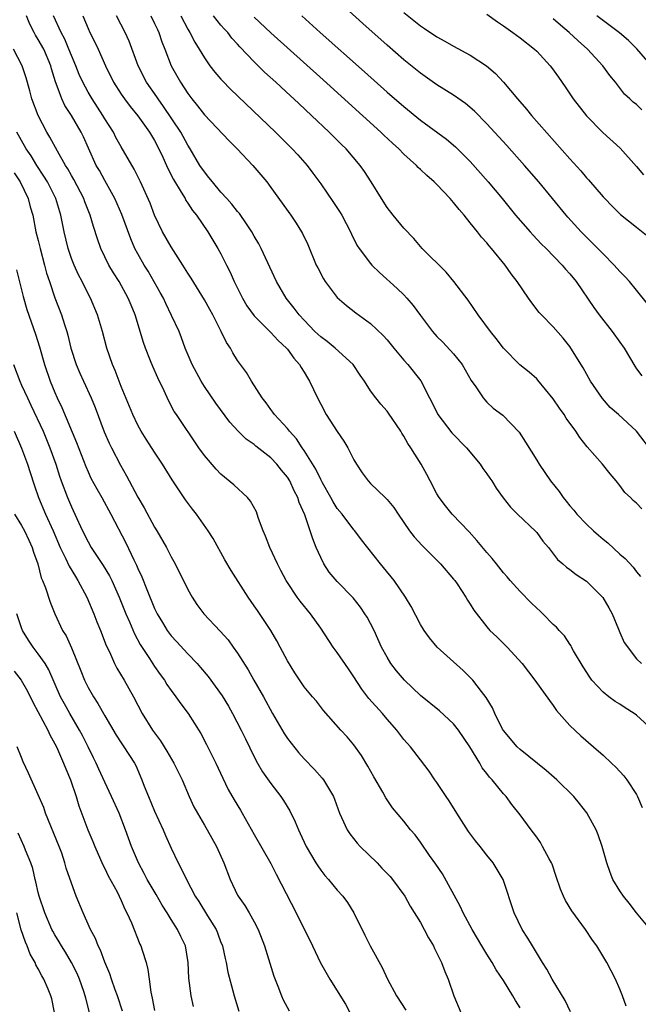
# Model space of a CAD drawing. Units: inches. Extents: x 2541000 to 2544000, y 1554000 to 1557000.
# Drawn here: x 2541285 to 2541359, y 1555104 to 1555223 of the extents above; entities that cross this region are included whole.
import ezdxf

# ---------------------------------------------------------------- set-up
doc = ezdxf.new("R2010")
doc.units = ezdxf.units.IN
doc.header["$MEASUREMENT"] = 0
doc.layers.add('LD25411554_2ft', color=21, linetype='Continuous')

msp = doc.modelspace()

# ---------------------------------------------------------------- linework, layer by layer
at = {"layer": 'LD25411554_2ft'}
for points, elevation in [([(2541360.34, 1555188.34), (2541359, 1555189.97), (2541358.17, 1555191), (2541357.61, 1555191.61), (2541357, 1555192.23), (2541356.34, 1555193), (2541355, 1555194.34), (2541353.69, 1555195.69), (2541352.35, 1555197), (2541350.76, 1555198.76), (2541350.54, 1555199), (2541348.92, 1555201), (2541347.28, 1555203), (2541345.53, 1555205), (2541343.39, 1555207.39), (2541341, 1555210), (2541339.51, 1555211.51), (2541338.43, 1555212.43), (2541337, 1555213.44), (2541335, 1555214.7), (2541333, 1555216.09), (2541331, 1555217.71), (2541329, 1555219.47), (2541326.07, 1555222.07), (2541323.97, 1555223.97)], 8444), ([(2541331, 1555223.39), (2541333, 1555221.79), (2541333.49, 1555221.49), (2541335, 1555220.46), (2541335.96, 1555219.96), (2541337, 1555219.35), (2541339, 1555218.26), (2541340.97, 1555216.97), (2541342.05, 1555216.05), (2541343.02, 1555215.02), (2541344.69, 1555213), (2541345.76, 1555211.76), (2541346.37, 1555211), (2541351, 1555205.77), (2541352.32, 1555204.32), (2541353, 1555203.51), (2541353.25, 1555203.25), (2541355, 1555201.22), (2541355.2, 1555201), (2541356.09, 1555200.09), (2541357.1, 1555199.1), (2541359, 1555197.54), (2541360.44, 1555196.44)], 8442), ([(2541357.76, 1555103.76), (2541357.33, 1555105), (2541357, 1555105.81), (2541356.49, 1555107), (2541355.45, 1555109), (2541354.23, 1555111), (2541353.71, 1555111.71), (2541352.86, 1555113), (2541351.24, 1555115.24), (2541350.49, 1555116.49), (2541350.24, 1555117), (2541349.86, 1555117.86), (2541349.36, 1555119.36), (2541348.85, 1555120.85), (2541348.79, 1555121), (2541348.5, 1555121.5), (2541347.72, 1555123), (2541347.46, 1555123.46), (2541347, 1555124.09), (2541346.63, 1555124.63), (2541346.32, 1555125), (2541345, 1555126.81), (2541344.03, 1555128.03), (2541343.31, 1555129), (2541343, 1555129.33), (2541341.66, 1555131), (2541341.32, 1555131.32), (2541341, 1555131.76), (2541340.45, 1555132.45), (2541340.16, 1555133), (2541338.97, 1555135), (2541337.6, 1555137), (2541337, 1555137.76), (2541335.32, 1555139.32), (2541333, 1555141.16), (2541331.07, 1555143), (2541330.12, 1555144.12), (2541329.46, 1555145), (2541329, 1555145.77), (2541328.33, 1555147), (2541327.42, 1555149), (2541327, 1555149.82), (2541326.58, 1555150.58), (2541326.33, 1555151), (2541325.78, 1555151.78), (2541324.91, 1555152.91), (2541323, 1555154.88), (2541322.03, 1555156.03), (2541321.38, 1555157), (2541321, 1555157.78), (2541320.46, 1555159), (2541320.04, 1555160.04), (2541319.74, 1555161), (2541319.08, 1555162.92), (2541318.4, 1555164.4), (2541318.23, 1555165), (2541317.79, 1555165.79), (2541317.27, 1555167), (2541317, 1555167.44), (2541316.29, 1555168.29), (2541315.74, 1555169), (2541315, 1555169.78), (2541313.2, 1555171.2), (2541313, 1555171.37), (2541312.04, 1555172.04), (2541311.06, 1555173), (2541310.07, 1555174.07), (2541308.38, 1555176.38), (2541307, 1555178.38), (2541306.62, 1555179), (2541305.54, 1555181), (2541304.7, 1555183), (2541304.25, 1555184.25), (2541303.95, 1555185), (2541303.06, 1555186.94), (2541302.35, 1555188.35), (2541302.06, 1555189), (2541301.69, 1555189.69), (2541300.24, 1555192.25), (2541299.76, 1555193), (2541299, 1555194.33), (2541298.64, 1555195), (2541298.14, 1555196.14), (2541297.08, 1555199.08), (2541296.23, 1555201), (2541295, 1555203.17), (2541294.36, 1555204.36), (2541293.98, 1555205), (2541293.05, 1555207.05), (2541292.44, 1555208.44), (2541292.18, 1555209), (2541291.02, 1555211), (2541290.2, 1555212.2), (2541289.83, 1555213), (2541289.16, 1555214.84), (2541289.06, 1555215.06), (2541288.61, 1555216.61), (2541288.52, 1555217), (2541287.66, 1555219), (2541287, 1555220.17), (2541286.67, 1555220.67), (2541286.5, 1555221), (2541285.99, 1555221.99), (2541285.57, 1555223)], 8462), ([(2541360.84, 1555112.84), (2541359, 1555114.99), (2541358.15, 1555116.15), (2541357.44, 1555117), (2541357, 1555117.63), (2541356.18, 1555119), (2541355.84, 1555119.84), (2541355.44, 1555121), (2541354.9, 1555123), (2541354.39, 1555124.39), (2541354.15, 1555125), (2541353.04, 1555127.04), (2541352.16, 1555128.16), (2541351.47, 1555129), (2541349.42, 1555131), (2541348.13, 1555132.13), (2541345, 1555134.68), (2541344.64, 1555135), (2541343, 1555136.93), (2541342.9, 1555137.1), (2541341.97, 1555139), (2541341.67, 1555139.67), (2541340.92, 1555140.92), (2541340.34, 1555141.66), (2541339.32, 1555143), (2541339, 1555143.35), (2541338.16, 1555144.16), (2541335.02, 1555147), (2541334.1, 1555148.1), (2541333.44, 1555149), (2541333, 1555149.71), (2541331.89, 1555151.89), (2541331.2, 1555153), (2541329.83, 1555155), (2541328.58, 1555156.58), (2541328.19, 1555157), (2541325.91, 1555159.91), (2541325.1, 1555161), (2541325, 1555161.11), (2541323.57, 1555163), (2541323, 1555163.7), (2541322.49, 1555164.49), (2541322.22, 1555165), (2541321.22, 1555166.78), (2541321, 1555167.18), (2541320.41, 1555168.41), (2541319, 1555170.67), (2541318.77, 1555171), (2541318.08, 1555172.08), (2541317.23, 1555173), (2541317.14, 1555173.14), (2541317, 1555173.31), (2541315.43, 1555175), (2541315.26, 1555175.26), (2541315, 1555175.59), (2541314.42, 1555176.42), (2541313.94, 1555177), (2541312.68, 1555179), (2541312.06, 1555180.06), (2541311, 1555181.52), (2541310.43, 1555182.43), (2541310.14, 1555183), (2541309.68, 1555183.68), (2541309.03, 1555185), (2541308.02, 1555187), (2541307.66, 1555187.66), (2541307, 1555188.82), (2541305.4, 1555191.4), (2541305, 1555192.01), (2541304.39, 1555193), (2541303, 1555195.18), (2541301.97, 1555197), (2541301.01, 1555199.01), (2541300.46, 1555200.46), (2541299.33, 1555203), (2541298.56, 1555204.56), (2541297, 1555207.24), (2541296.36, 1555208.36), (2541296.05, 1555209), (2541295, 1555210.62), (2541294.78, 1555211), (2541293.49, 1555213), (2541293, 1555213.82), (2541292.36, 1555215), (2541291.93, 1555215.93), (2541291.52, 1555217), (2541291, 1555218.22), (2541290.7, 1555219), (2541290.2, 1555220.2), (2541289.77, 1555221), (2541288.82, 1555223)], 8460), ([(2541292.36, 1555223), (2541293, 1555221.46), (2541293.22, 1555221), (2541293.82, 1555219.82), (2541294.2, 1555219), (2541295.09, 1555217), (2541296.08, 1555215), (2541297, 1555213.56), (2541297.38, 1555213), (2541298.08, 1555212.08), (2541299, 1555210.98), (2541300.39, 1555209), (2541301, 1555207.99), (2541301.53, 1555207), (2541301.98, 1555205.98), (2541302.45, 1555205), (2541302.61, 1555204.61), (2541303.28, 1555203.28), (2541304.21, 1555201.79), (2541304.67, 1555201), (2541304.78, 1555200.78), (2541305, 1555200.45), (2541305.56, 1555199.56), (2541306.05, 1555199), (2541307.43, 1555197), (2541308.01, 1555196.01), (2541308.63, 1555195), (2541309, 1555194.34), (2541309.65, 1555193), (2541310.12, 1555192.12), (2541310.6, 1555191), (2541311.59, 1555189), (2541312.1, 1555188.1), (2541313, 1555186.86), (2541315, 1555184.88), (2541315.89, 1555183.89), (2541316.87, 1555183), (2541317, 1555182.85), (2541317.77, 1555181.77), (2541318.46, 1555181), (2541318.64, 1555180.64), (2541319, 1555180.09), (2541319.4, 1555179.4), (2541319.67, 1555179), (2541320.61, 1555177), (2541321, 1555176.24), (2541321.68, 1555175), (2541323, 1555172.96), (2541323.8, 1555171.8), (2541324.27, 1555171), (2541325, 1555169.54), (2541325.31, 1555169), (2541325.99, 1555167.99), (2541326.71, 1555167), (2541327, 1555166.7), (2541328.75, 1555165), (2541328.88, 1555164.88), (2541329, 1555164.76), (2541329.79, 1555163.79), (2541330.31, 1555163), (2541331.7, 1555161), (2541332.26, 1555160.26), (2541333.22, 1555159.22), (2541334.21, 1555158.21), (2541335.42, 1555157), (2541337, 1555155.16), (2541337.13, 1555155), (2541337.41, 1555154.59), (2541338.48, 1555153), (2541338.66, 1555152.66), (2541339, 1555152.15), (2541339.44, 1555151.44), (2541341, 1555149.42), (2541341.38, 1555149), (2541342.21, 1555148.21), (2541343.43, 1555147), (2541345.26, 1555145), (2541346.79, 1555143), (2541348.55, 1555140.55), (2541349, 1555139.97), (2541349.37, 1555139.37), (2541349.69, 1555139), (2541351, 1555137.55), (2541352.31, 1555136.31), (2541353.85, 1555135), (2541355, 1555133.96), (2541355.99, 1555133), (2541356.52, 1555132.52), (2541357, 1555132.02), (2541357.49, 1555131.49), (2541357.84, 1555131), (2541359, 1555129.24), (2541359.13, 1555129), (2541359.69, 1555127.69)], 8458), ([(2541360.99, 1555137), (2541359, 1555138.8), (2541358.73, 1555139), (2541357.66, 1555139.66), (2541357, 1555140.12), (2541356.44, 1555140.44), (2541355.69, 1555141), (2541355, 1555141.55), (2541353.66, 1555143), (2541353.38, 1555143.38), (2541352.6, 1555144.6), (2541351.45, 1555146.55), (2541351.21, 1555147), (2541351.15, 1555147.15), (2541351, 1555147.35), (2541350.36, 1555148.36), (2541349.72, 1555149), (2541349.4, 1555149.4), (2541349, 1555149.72), (2541347.76, 1555151), (2541347.37, 1555151.37), (2541347, 1555151.69), (2541346.33, 1555152.33), (2541345, 1555153.7), (2541343.81, 1555155), (2541343.45, 1555155.45), (2541343, 1555155.95), (2541342.15, 1555157), (2541341.65, 1555157.65), (2541341, 1555158.38), (2541339.81, 1555159.81), (2541338.86, 1555160.86), (2541336.83, 1555163), (2541336.01, 1555164.01), (2541335.26, 1555165), (2541335, 1555165.44), (2541334.17, 1555167), (2541333.78, 1555167.78), (2541333.1, 1555169), (2541331.84, 1555171), (2541331.49, 1555171.49), (2541331, 1555172.4), (2541330.76, 1555172.76), (2541330.63, 1555173), (2541329.17, 1555175.17), (2541329, 1555175.39), (2541328.24, 1555176.24), (2541327.63, 1555177), (2541327, 1555177.86), (2541326.26, 1555179), (2541325.74, 1555179.74), (2541324.91, 1555181), (2541322.74, 1555183), (2541321.77, 1555183.77), (2541321, 1555184.34), (2541320.31, 1555185), (2541319, 1555186.34), (2541318.39, 1555187), (2541317.82, 1555187.82), (2541316.83, 1555189), (2541315.68, 1555191), (2541313.85, 1555195), (2541313.55, 1555195.55), (2541313, 1555196.47), (2541312.72, 1555197), (2541312.06, 1555197.94), (2541311.21, 1555199.21), (2541311, 1555199.43), (2541310.32, 1555200.32), (2541309.7, 1555201), (2541309, 1555201.78), (2541307.96, 1555203), (2541307.55, 1555203.55), (2541307, 1555204.2), (2541306.47, 1555205), (2541305.3, 1555207), (2541305, 1555207.45), (2541304.15, 1555209), (2541302.09, 1555212.09), (2541301.43, 1555213), (2541301.27, 1555213.27), (2541300.05, 1555215), (2541299.02, 1555217), (2541297.94, 1555219.94), (2541297.46, 1555221), (2541296.41, 1555223)], 8456), ([(2541300.54, 1555223), (2541301, 1555222.1), (2541301.35, 1555221.35), (2541301.52, 1555221), (2541301.89, 1555219.89), (2541302.24, 1555219), (2541302.99, 1555217), (2541304.11, 1555215), (2541305, 1555213.64), (2541305.48, 1555213), (2541306.18, 1555212.18), (2541307, 1555211.1), (2541309.97, 1555207.97), (2541310.95, 1555207), (2541312.85, 1555205), (2541314.5, 1555203), (2541315, 1555202.34), (2541317.4, 1555199), (2541318.04, 1555198.04), (2541318.68, 1555197), (2541318.8, 1555196.8), (2541319.45, 1555195.45), (2541320.47, 1555193), (2541320.64, 1555192.64), (2541321.34, 1555191.34), (2541321.55, 1555191), (2541323, 1555189.07), (2541324.11, 1555188.11), (2541325.24, 1555187.24), (2541327, 1555185.97), (2541328.53, 1555184.53), (2541329, 1555183.99), (2541329.79, 1555183), (2541331, 1555181.55), (2541331.5, 1555181), (2541333.04, 1555179.04), (2541334.08, 1555177), (2541334.41, 1555176.41), (2541335.09, 1555175), (2541336.8, 1555172.8), (2541338.57, 1555171), (2541340.21, 1555169), (2541340.51, 1555168.51), (2541341, 1555167.87), (2541341.35, 1555167.35), (2541341.61, 1555167), (2541342.13, 1555166.13), (2541342.97, 1555164.97), (2541343.83, 1555163.83), (2541344.68, 1555163), (2541346.9, 1555160.9), (2541347, 1555160.79), (2541347.76, 1555159.76), (2541348.42, 1555159), (2541349.52, 1555157.52), (2541350.15, 1555157), (2541350.6, 1555156.6), (2541351, 1555156.33), (2541351.74, 1555155.74), (2541353, 1555154.93), (2541354.95, 1555152.95), (2541355.7, 1555151.7), (2541356.08, 1555151), (2541356.84, 1555149.16), (2541357, 1555148.73), (2541357.53, 1555147.53), (2541359, 1555145.57), (2541359.62, 1555145)], 8454), ([(2541304.16, 1555223), (2541305, 1555221.41), (2541305.26, 1555221), (2541305.85, 1555219.85), (2541306.39, 1555219), (2541307, 1555217.95), (2541307.67, 1555217), (2541308.24, 1555216.24), (2541309, 1555215.37), (2541309.17, 1555215.17), (2541310.16, 1555214.16), (2541315.56, 1555209), (2541317.58, 1555207), (2541318.26, 1555206.26), (2541319.37, 1555205), (2541320.07, 1555204.07), (2541321, 1555202.78), (2541322.54, 1555200.54), (2541323.33, 1555199.33), (2541323.53, 1555199), (2541324.57, 1555197), (2541324.7, 1555196.7), (2541325.37, 1555195.37), (2541325.63, 1555195), (2541327, 1555193.2), (2541327.17, 1555193), (2541328.09, 1555192.09), (2541330.19, 1555190.19), (2541331, 1555189.4), (2541331.37, 1555189), (2541332.12, 1555188.12), (2541333, 1555186.9), (2541334.45, 1555185), (2541335, 1555184.4), (2541335.7, 1555183.7), (2541337, 1555182.29), (2541338.04, 1555181), (2541339.11, 1555179.11), (2541339.67, 1555178.33), (2541340.54, 1555177), (2541340.75, 1555176.75), (2541341, 1555176.5), (2541341.78, 1555175.78), (2541342.91, 1555174.91), (2541344.89, 1555172.89), (2541345.67, 1555171.67), (2541347, 1555169.51), (2541347.3, 1555169), (2541348.67, 1555167), (2541349.72, 1555165.72), (2541350.2, 1555165), (2541350.57, 1555164.57), (2541351, 1555164.02), (2541351.48, 1555163.48), (2541351.83, 1555163), (2541353, 1555161.79), (2541353.84, 1555161), (2541354.45, 1555160.45), (2541355, 1555159.98), (2541355.56, 1555159.56), (2541357, 1555158.19), (2541357.66, 1555157.66), (2541358.61, 1555156.61), (2541359, 1555156.04), (2541359.49, 1555155.49)], 8452), ([(2541359.65, 1555163.65), (2541359, 1555164.32), (2541358.63, 1555164.63), (2541358.28, 1555165), (2541357.62, 1555165.62), (2541357, 1555166.46), (2541356.57, 1555167), (2541355.84, 1555167.84), (2541354.94, 1555169), (2541353.09, 1555171.09), (2541352.21, 1555172.21), (2541351.7, 1555173), (2541350.57, 1555174.57), (2541350.32, 1555175), (2541349.76, 1555175.76), (2541349, 1555176.9), (2541347.15, 1555179.15), (2541347, 1555179.3), (2541346.08, 1555180.08), (2541344.98, 1555180.98), (2541343, 1555182.99), (2541342.14, 1555184.14), (2541341.45, 1555185), (2541339.97, 1555187), (2541338.75, 1555188.75), (2541337.02, 1555191.02), (2541336.12, 1555192.12), (2541333.21, 1555195), (2541333, 1555195.22), (2541332.2, 1555196.2), (2541331, 1555197.44), (2541329.72, 1555199), (2541329, 1555199.93), (2541328.32, 1555201), (2541327.09, 1555203), (2541326.26, 1555204.26), (2541325.76, 1555205), (2541324.06, 1555207), (2541323.52, 1555207.52), (2541322.03, 1555209), (2541319.91, 1555211), (2541318.39, 1555212.39), (2541317.77, 1555213), (2541317.36, 1555213.36), (2541315.62, 1555215), (2541314.24, 1555216.24), (2541313, 1555217.47), (2541311.27, 1555219.27), (2541311, 1555219.59), (2541310.32, 1555220.32), (2541309.81, 1555221), (2541309.41, 1555221.41), (2541309, 1555221.89), (2541308.09, 1555223)], 8450), ([(2541361, 1555170.43), (2541359.02, 1555173), (2541356.84, 1555175), (2541355.86, 1555175.86), (2541354.91, 1555176.91), (2541353.47, 1555179), (2541352.6, 1555180.6), (2541351.13, 1555183), (2541351, 1555183.18), (2541350.19, 1555184.19), (2541349, 1555185.56), (2541347.57, 1555187), (2541347.3, 1555187.3), (2541346.43, 1555188.43), (2541346.02, 1555189), (2541344.66, 1555191), (2541343.93, 1555191.93), (2541343.19, 1555193), (2541341.56, 1555195), (2541341.29, 1555195.29), (2541341, 1555195.65), (2541340.36, 1555196.36), (2541339.88, 1555197), (2541339, 1555198.09), (2541338.26, 1555199), (2541337.67, 1555199.67), (2541337, 1555200.54), (2541336.77, 1555200.77), (2541336.58, 1555201), (2541335, 1555202.68), (2541334.66, 1555203), (2541333.76, 1555203.76), (2541333, 1555204.52), (2541332.74, 1555204.74), (2541332.52, 1555205), (2541331, 1555206.36), (2541330.39, 1555207), (2541329.66, 1555207.66), (2541328.62, 1555208.62), (2541328.24, 1555209), (2541321.29, 1555215.29), (2541315, 1555220.94), (2541313, 1555222.84)], 8448), ([(2541318.74, 1555223), (2541320.95, 1555221), (2541326.27, 1555216.27), (2541329, 1555213.82), (2541331, 1555212.07), (2541333, 1555210.45), (2541336.16, 1555208.16), (2541337.24, 1555207.24), (2541339, 1555205.45), (2541341.17, 1555203), (2541342.84, 1555201), (2541344.47, 1555199), (2541346.2, 1555197), (2541346.58, 1555196.58), (2541347.56, 1555195.56), (2541348.13, 1555195), (2541350.08, 1555193), (2541350.49, 1555192.49), (2541351, 1555191.93), (2541351.76, 1555191), (2541353.9, 1555187.9), (2541354.54, 1555187), (2541356.1, 1555185), (2541357, 1555183.72), (2541357.52, 1555183), (2541358.8, 1555180.8), (2541359, 1555180.49), (2541359.67, 1555179.67)], 8446), ([(2541341, 1555223.19), (2541342.27, 1555222.27), (2541343, 1555221.79), (2541344.13, 1555221), (2541345, 1555220.35), (2541346.74, 1555219), (2541347, 1555218.75), (2541348.64, 1555217), (2541348.8, 1555216.8), (2541349.61, 1555215.61), (2541350.45, 1555214.45), (2541351.41, 1555213), (2541353, 1555210.96), (2541354.95, 1555208.95), (2541357.07, 1555207.08), (2541359, 1555204.87), (2541359.84, 1555203.84)], 8440), ([(2541359.67, 1555211.67), (2541359, 1555212.31), (2541358.62, 1555212.62), (2541358.22, 1555213), (2541357.58, 1555213.58), (2541356.47, 1555215), (2541355.81, 1555215.81), (2541354.97, 1555217), (2541353.12, 1555219), (2541351.99, 1555219.99), (2541350.91, 1555221), (2541349.86, 1555221.86), (2541349, 1555222.65)], 8438), ([(2541360.89, 1555216.89), (2541359.04, 1555219.04), (2541358.05, 1555220.05), (2541356.96, 1555220.96), (2541354.26, 1555223)], 8436), ([(2541351.06, 1555103.06), (2541350.42, 1555104.42), (2541348.88, 1555107), (2541348.22, 1555108.22), (2541347.69, 1555109), (2541346.48, 1555111), (2541345.95, 1555111.95), (2541345.27, 1555113), (2541344.28, 1555115), (2541342.96, 1555119), (2541341.77, 1555121), (2541341, 1555121.95), (2541340.18, 1555123), (2541339.65, 1555123.65), (2541338.79, 1555124.79), (2541337.38, 1555127), (2541336.47, 1555128.47), (2541336.11, 1555129), (2541335, 1555130.67), (2541334.76, 1555131), (2541334.06, 1555132.06), (2541333, 1555133.41), (2541331.8, 1555135), (2541331, 1555135.87), (2541330.51, 1555136.51), (2541330.17, 1555137), (2541329, 1555138.32), (2541328.44, 1555139), (2541326.8, 1555140.8), (2541325.94, 1555141.94), (2541325, 1555143.41), (2541324.36, 1555144.36), (2541323, 1555146.36), (2541322.51, 1555147), (2541321, 1555149.27), (2541319.76, 1555151), (2541318.52, 1555152.52), (2541318.16, 1555153), (2541317, 1555154.75), (2541316.85, 1555155), (2541316.22, 1555156.22), (2541315.81, 1555157), (2541314.86, 1555159), (2541314.36, 1555160.36), (2541314.07, 1555161), (2541313.53, 1555162.47), (2541313.36, 1555163), (2541313.26, 1555163.26), (2541312.56, 1555164.56), (2541312.19, 1555165), (2541310.55, 1555166.55), (2541309, 1555167.82), (2541308.42, 1555168.42), (2541307, 1555170.05), (2541306.34, 1555171), (2541303.63, 1555175), (2541303.38, 1555175.38), (2541302.67, 1555176.67), (2541302.14, 1555177.86), (2541301.4, 1555179.4), (2541300.78, 1555180.78), (2541300.52, 1555181.48), (2541299.9, 1555183), (2541299.68, 1555183.68), (2541298.65, 1555187), (2541298.17, 1555188.17), (2541297.84, 1555189), (2541296.75, 1555191), (2541296.05, 1555192.05), (2541295.5, 1555193), (2541294.53, 1555195), (2541294.14, 1555196.14), (2541293.65, 1555197.65), (2541293.27, 1555199), (2541292.62, 1555200.62), (2541292.5, 1555201), (2541291.3, 1555203.3), (2541291, 1555203.79), (2541290.57, 1555204.57), (2541290.29, 1555205), (2541289.31, 1555206.69), (2541288.4, 1555208.4), (2541288.03, 1555209), (2541286.98, 1555211), (2541286.22, 1555213), (2541285.97, 1555213.97), (2541285.53, 1555215.53), (2541285.06, 1555217), (2541284.04, 1555219)], 8464), ([(2541345, 1555103.57), (2541344.44, 1555104.44), (2541344.13, 1555105), (2541343, 1555106.85), (2541342.13, 1555108.13), (2541341.63, 1555109), (2541341, 1555110), (2541340.39, 1555111), (2541339.23, 1555113), (2541338.15, 1555115), (2541337.79, 1555115.79), (2541335.67, 1555119.67), (2541334.86, 1555120.86), (2541334.11, 1555121.89), (2541333, 1555123.5), (2541332.37, 1555124.37), (2541331.81, 1555125), (2541331, 1555126.03), (2541329.64, 1555127.64), (2541328.84, 1555128.84), (2541328.47, 1555129.53), (2541327.38, 1555131.38), (2541326.68, 1555132.67), (2541325.92, 1555133.92), (2541325, 1555135.22), (2541324.18, 1555136.18), (2541323.41, 1555137), (2541321.35, 1555139.35), (2541320.49, 1555140.49), (2541320.03, 1555141), (2541319, 1555142.22), (2541317.9, 1555143.9), (2541317, 1555145.35), (2541316.14, 1555147), (2541315.74, 1555147.74), (2541314.99, 1555148.99), (2541313.38, 1555151.38), (2541313, 1555151.96), (2541312.26, 1555153), (2541310.22, 1555156.22), (2541309.48, 1555157.48), (2541308.05, 1555160.05), (2541307.46, 1555161), (2541306.05, 1555163), (2541305.58, 1555163.58), (2541304.74, 1555164.74), (2541303.13, 1555167.13), (2541301.97, 1555169), (2541301, 1555170.45), (2541300.01, 1555172.01), (2541299.4, 1555173), (2541299, 1555173.71), (2541298.38, 1555175), (2541297, 1555178.36), (2541296.75, 1555179), (2541296.28, 1555180.28), (2541295.94, 1555181), (2541295.25, 1555183), (2541294.72, 1555185), (2541294.12, 1555187), (2541293.28, 1555189), (2541293, 1555189.51), (2541292.27, 1555191), (2541291.83, 1555191.83), (2541291.31, 1555193), (2541291, 1555193.8), (2541290.6, 1555195), (2541290.11, 1555197), (2541289.71, 1555199), (2541289.11, 1555201), (2541288.11, 1555203), (2541287.69, 1555203.69), (2541286.83, 1555205), (2541286.14, 1555206.14), (2541285.56, 1555207), (2541284.41, 1555209)], 8466), ([(2541284.09, 1555204.09), (2541284.82, 1555203), (2541285.79, 1555201), (2541286.02, 1555200.02), (2541286.34, 1555199), (2541286.73, 1555197), (2541287, 1555195.97), (2541287.23, 1555195), (2541287.77, 1555193), (2541288.01, 1555192.01), (2541288.34, 1555191), (2541289, 1555189.06), (2541289.81, 1555187), (2541290.15, 1555185.85), (2541290.43, 1555185), (2541290.56, 1555184.56), (2541290.93, 1555183), (2541291.57, 1555181), (2541291.99, 1555179.99), (2541292.44, 1555179), (2541293.38, 1555177), (2541293.84, 1555175.84), (2541294.93, 1555172.93), (2541295.55, 1555171.55), (2541295.82, 1555171), (2541296.9, 1555168.9), (2541297.62, 1555167.62), (2541297.94, 1555167), (2541299, 1555165.06), (2541299.77, 1555163.77), (2541301, 1555161.45), (2541301.28, 1555161), (2541302.43, 1555159), (2541303, 1555157.88), (2541303.5, 1555157), (2541305, 1555153.92), (2541305.51, 1555153), (2541306.11, 1555152.11), (2541306.95, 1555151), (2541308.9, 1555148.9), (2541309.85, 1555147.85), (2541310.48, 1555147), (2541311, 1555146.26), (2541312.26, 1555144.26), (2541312.95, 1555143), (2541314.11, 1555141), (2541315.21, 1555139), (2541316.6, 1555136.6), (2541317, 1555136), (2541317.43, 1555135.43), (2541318.31, 1555134.31), (2541319, 1555133.52), (2541320.24, 1555132.24), (2541321.19, 1555131.19), (2541321.34, 1555131), (2541321.81, 1555130.19), (2541322.55, 1555129), (2541322.68, 1555128.68), (2541323.26, 1555127), (2541323.52, 1555126.48), (2541324.18, 1555125), (2541324.49, 1555124.49), (2541325.39, 1555123.39), (2541325.75, 1555123), (2541327.78, 1555121), (2541328.38, 1555120.38), (2541329.35, 1555119.35), (2541329.65, 1555119), (2541331.13, 1555117), (2541331.79, 1555115.79), (2541333, 1555113.83), (2541333.46, 1555113), (2541333.99, 1555111.99), (2541334.58, 1555111), (2541334.71, 1555110.71), (2541335, 1555110.14), (2541335.53, 1555109), (2541335.93, 1555107.93), (2541336.34, 1555107), (2541337.03, 1555105), (2541337.89, 1555103)], 8468), ([(2541284.4, 1555192.4), (2541285.19, 1555189.19), (2541285.64, 1555187.64), (2541286.66, 1555184.66), (2541287.14, 1555183.14), (2541287.75, 1555181), (2541288.43, 1555179), (2541289, 1555177.63), (2541289.28, 1555177), (2541289.86, 1555175.86), (2541291.61, 1555171.61), (2541292.72, 1555168.72), (2541293, 1555168.08), (2541293.35, 1555167.35), (2541294.05, 1555166.05), (2541294.65, 1555165), (2541295.75, 1555163), (2541297.53, 1555159.53), (2541298.5, 1555157.5), (2541298.84, 1555156.84), (2541299, 1555156.45), (2541299.47, 1555155.47), (2541300.07, 1555153.93), (2541301, 1555151.65), (2541301.31, 1555151), (2541301.94, 1555149.94), (2541302.51, 1555149), (2541303, 1555148.34), (2541303.65, 1555147.65), (2541305, 1555146.18), (2541306.14, 1555145), (2541306.55, 1555144.55), (2541307.45, 1555143.45), (2541309.13, 1555141.13), (2541309.89, 1555139.89), (2541310.4, 1555139), (2541311.43, 1555137), (2541311.93, 1555135.93), (2541313, 1555133.76), (2541313.41, 1555133), (2541313.99, 1555131.99), (2541315, 1555130.55), (2541316.22, 1555129), (2541316.53, 1555128.53), (2541317.28, 1555127.28), (2541317.94, 1555125.94), (2541318.32, 1555125), (2541318.55, 1555124.55), (2541319.25, 1555123), (2541320.41, 1555121), (2541320.64, 1555120.64), (2541321, 1555120.12), (2541321.49, 1555119.49), (2541321.94, 1555119), (2541323, 1555117.74), (2541323.66, 1555117), (2541324.22, 1555116.22), (2541325.01, 1555115.01), (2541326.32, 1555112.32), (2541326.97, 1555111), (2541328.4, 1555108.4), (2541329.05, 1555107), (2541330.14, 1555105), (2541331.26, 1555103.26)], 8470), ([(2541284.02, 1555181), (2541284.78, 1555179), (2541285, 1555178.53), (2541285.69, 1555177), (2541286.12, 1555176.12), (2541287.58, 1555173), (2541288, 1555172), (2541288.41, 1555171), (2541289.11, 1555169), (2541289.57, 1555167.57), (2541289.78, 1555167), (2541290.54, 1555165), (2541291, 1555163.89), (2541291.42, 1555163), (2541292.33, 1555161), (2541293, 1555159.65), (2541293.37, 1555159), (2541294.03, 1555158.03), (2541294.81, 1555156.81), (2541295.56, 1555155.56), (2541295.84, 1555155), (2541296.75, 1555153), (2541297.54, 1555151), (2541297.97, 1555150.03), (2541298.58, 1555148.58), (2541299.28, 1555147.29), (2541300.39, 1555145.61), (2541301, 1555144.66), (2541301.68, 1555143.68), (2541302.19, 1555143), (2541302.5, 1555142.5), (2541303, 1555141.76), (2541303.58, 1555141), (2541304.17, 1555140.17), (2541305.04, 1555139), (2541306.57, 1555136.57), (2541307.27, 1555135.27), (2541308.39, 1555133), (2541309.21, 1555131.21), (2541309.86, 1555129.86), (2541310.58, 1555128.58), (2541311.36, 1555127.36), (2541311.56, 1555127), (2541313, 1555124.42), (2541315, 1555120.92), (2541315.64, 1555119.64), (2541318.05, 1555115), (2541319, 1555113.04), (2541319.69, 1555111.69), (2541320.99, 1555108.99), (2541322.09, 1555107), (2541323.98, 1555103.98), (2541324.5, 1555103)], 8472), ([(2541284.1, 1555173), (2541285, 1555170.93), (2541285.71, 1555169), (2541286.01, 1555168.01), (2541286.51, 1555166.51), (2541287.05, 1555165), (2541287.88, 1555163), (2541288.78, 1555161), (2541289.65, 1555159), (2541290.29, 1555157.71), (2541290.72, 1555156.72), (2541291.47, 1555155.48), (2541291.78, 1555155), (2541292.85, 1555153), (2541293.69, 1555151), (2541294.05, 1555150.05), (2541294.49, 1555149), (2541295.19, 1555147.19), (2541295.57, 1555146.43), (2541296.2, 1555145), (2541296.47, 1555144.47), (2541297.34, 1555143), (2541298.46, 1555141), (2541299.52, 1555139), (2541300.77, 1555137), (2541301.72, 1555135.72), (2541302.48, 1555134.48), (2541303.34, 1555133), (2541304.31, 1555131), (2541305.18, 1555129), (2541305.75, 1555127.75), (2541306.16, 1555127), (2541307, 1555125.54), (2541307.33, 1555125), (2541308.46, 1555123), (2541309.33, 1555121), (2541310.09, 1555119), (2541311, 1555117.13), (2541311.07, 1555117), (2541311.87, 1555115.87), (2541312.41, 1555115), (2541313, 1555113.92), (2541313.48, 1555113), (2541314.23, 1555111), (2541315.36, 1555107.36), (2541315.85, 1555106.15), (2541316.29, 1555105), (2541316.5, 1555104.5), (2541317.21, 1555103.21)], 8474), ([(2541284.13, 1555163), (2541285, 1555161.64), (2541285.35, 1555161), (2541285.86, 1555159.86), (2541286.28, 1555159), (2541286.43, 1555158.43), (2541286.96, 1555157), (2541287.35, 1555155.35), (2541287.53, 1555155), (2541287.88, 1555154.12), (2541288.42, 1555152.42), (2541288.98, 1555151), (2541289.93, 1555149), (2541290.36, 1555148.36), (2541291, 1555146.91), (2541292.13, 1555144.13), (2541292.57, 1555143), (2541293, 1555142.12), (2541293.64, 1555141), (2541294.18, 1555140.18), (2541295, 1555138.7), (2541296.39, 1555136.39), (2541297, 1555135.46), (2541297.32, 1555135), (2541298.58, 1555133), (2541298.73, 1555132.73), (2541299.48, 1555131), (2541299.77, 1555130.23), (2541300.26, 1555129), (2541301, 1555127.24), (2541302.04, 1555125), (2541302.31, 1555124.31), (2541303, 1555122.78), (2541303.84, 1555121), (2541304.26, 1555120.26), (2541304.83, 1555119), (2541305.89, 1555117), (2541306.34, 1555116.34), (2541307.37, 1555114.63), (2541308.4, 1555113), (2541308.58, 1555112.58), (2541309, 1555111.44), (2541309.13, 1555111.13), (2541309.17, 1555111), (2541309.5, 1555109.5), (2541309.62, 1555109), (2541309.83, 1555107.83), (2541310.6, 1555105), (2541311.15, 1555103.15)], 8476), ([(2541305.7, 1555103.7), (2541305.39, 1555105), (2541305.12, 1555107.12), (2541305.05, 1555109), (2541304.72, 1555111), (2541304.15, 1555112.15), (2541303.77, 1555113), (2541303, 1555114.2), (2541302.52, 1555115), (2541301.92, 1555115.92), (2541301.19, 1555117.19), (2541300.12, 1555119), (2541299.74, 1555119.74), (2541299.05, 1555121), (2541298.22, 1555123), (2541297.51, 1555125), (2541296.73, 1555127), (2541295.83, 1555129), (2541295, 1555130.71), (2541294.28, 1555132.28), (2541293.96, 1555133), (2541293.64, 1555133.64), (2541293, 1555135), (2541292.33, 1555136.33), (2541291.98, 1555137), (2541290.79, 1555139), (2541290.15, 1555140.15), (2541289.7, 1555141), (2541288.26, 1555144.26), (2541287.82, 1555145), (2541287, 1555146.17), (2541286.37, 1555147), (2541285.83, 1555147.83), (2541285.12, 1555149), (2541285, 1555149.3), (2541284.43, 1555151)], 8478), ([(2541284.11, 1555144.11), (2541284.94, 1555143), (2541285.69, 1555141.69), (2541286.36, 1555140.36), (2541288.16, 1555137), (2541288.41, 1555136.41), (2541289, 1555135.36), (2541289.18, 1555135), (2541290.06, 1555133), (2541290.32, 1555132.32), (2541290.89, 1555131), (2541291.57, 1555129), (2541291.89, 1555127.89), (2541292.99, 1555125), (2541293.59, 1555123.59), (2541293.82, 1555123), (2541294.78, 1555120.78), (2541295, 1555120.35), (2541295.43, 1555119.43), (2541296.49, 1555117.51), (2541296.75, 1555117), (2541297, 1555116.46), (2541297.44, 1555115.44), (2541297.68, 1555115), (2541298.22, 1555113.78), (2541299.24, 1555111.24), (2541299.36, 1555111), (2541299.5, 1555110.5), (2541299.99, 1555109), (2541300.19, 1555108.19), (2541300.34, 1555107), (2541300.55, 1555105.45), (2541300.72, 1555104.72), (2541301, 1555103.25)], 8480), ([(2541297.16, 1555103.16), (2541296.55, 1555105), (2541296.27, 1555105.73), (2541295.83, 1555107), (2541295.63, 1555107.63), (2541295, 1555109.07), (2541294.49, 1555110.49), (2541294.22, 1555111), (2541293.89, 1555111.89), (2541293.31, 1555113), (2541292.42, 1555115), (2541291.58, 1555117), (2541291, 1555118.55), (2541290.38, 1555120.38), (2541290.22, 1555121), (2541289.83, 1555122.17), (2541289.53, 1555123), (2541287.88, 1555127), (2541287.67, 1555127.67), (2541287, 1555129.21), (2541285.83, 1555131.83), (2541285.18, 1555133.18), (2541285, 1555133.69), (2541284.48, 1555135)], 8482), ([(2541293.18, 1555103), (2541292.71, 1555104.71), (2541292.66, 1555105), (2541292.48, 1555105.52), (2541291.96, 1555107), (2541291.68, 1555107.68), (2541291, 1555109), (2541290.27, 1555110.27), (2541289.8, 1555111), (2541289.52, 1555111.52), (2541289, 1555112.36), (2541288.77, 1555112.77), (2541288.65, 1555113), (2541287.79, 1555115), (2541287.12, 1555117), (2541287, 1555117.44), (2541286.72, 1555118.72), (2541286.64, 1555119), (2541286.34, 1555120.34), (2541286.09, 1555121), (2541285.45, 1555122.55), (2541285.29, 1555123), (2541284.6, 1555124.6)], 8484), ([(2541288.96, 1555103), (2541288.62, 1555104.62), (2541288.52, 1555105), (2541288.2, 1555105.8), (2541287.69, 1555107), (2541287.42, 1555107.42), (2541287, 1555108.25), (2541286.73, 1555108.73), (2541286.63, 1555109), (2541286.03, 1555110.03), (2541285.67, 1555111), (2541285.45, 1555111.45), (2541284.95, 1555112.95), (2541284.42, 1555115)], 8486)]:
    msp.add_lwpolyline(points, dxfattribs=dict(at, elevation=elevation))

doc.saveas('drawing.dxf')
